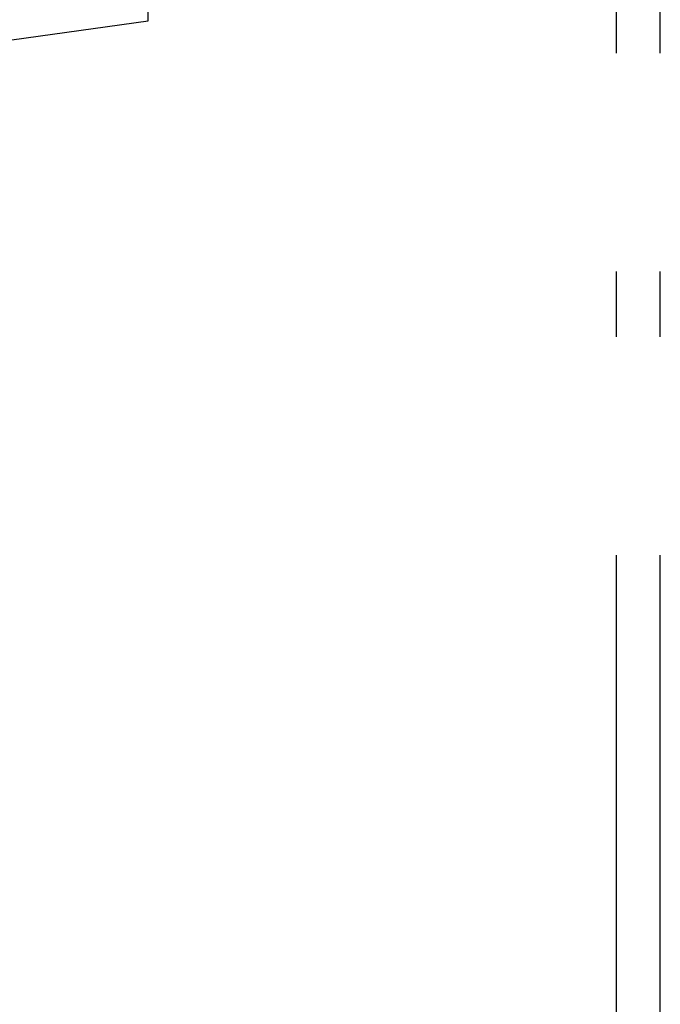
# Model space of a CAD drawing. Extents: x 0 to 1210, y 0 to 855.
# Drawn here: x 877 to 885, y 682 to 694 of the extents above; entities that cross this region are included whole.
import ezdxf
from ezdxf.enums import TextEntityAlignment as Align

# ---------------------------------------------------------------- set-up
doc = ezdxf.new("R2010")
doc.units = 0
doc.header["$LTSCALE"] = 25
doc.linetypes.add('MITTE', pattern=[0.53, 0.3, -0.1, 0.03, -0.1])
doc.linetypes.add('PLNA', pattern=[0])
for name, color, linetype in [('ABDECKUNGEN', 3, 'MITTE'), ('ECS_LEV_SYM', 7, 'CONTINUOUS'), ('ECS_LEV_SYM_DEVID', 7, 'CONTINUOUS'), ('ECS_LEV_SYM_GEO_SCM', 7, 'CONTINUOUS'), ('ECS_LEV_SYMCR', 7, 'CONTINUOUS'), ('OEZ_ATR', 180, 'CONTINUOUS'), ('OEZ_OBV', 7, 'CONTINUOUS'), ('OEZ_VYK', 7, 'PLNA')]:
    doc.layers.add(name, color=color, linetype=linetype)
doc.styles.get("Standard").update_dxf_attribs({"font": 'TXT.SHX'})

# ---------------------------------------------------------------- blocks, each defined once
blk = doc.blocks.new('BH_630_OEZ_V')
at = {"layer": 'OEZ_OBV', "linetype": 'Continuous'}
for p, q in [((284.57, 373.77), (284.57, 425.77)), ((259.57, 370.27), (284.57, 373.77))]:
    blk.add_line(p, q, dxfattribs=at)
at = {"layer": 'OEZ_VYK'}
for p, q in [((284.57, 373.77), (284.57, 425.77)), ((259.57, 370.27), (284.57, 373.77))]:
    blk.add_line(p, q, dxfattribs=at)
at = {"layer": 'OEZ_ATR', "linetype": 'Continuous'}
blk.add_attdef('SYM', (138.57, 314.28), '', height=3, dxfattribs=at)
at = {"layer": 'OEZ_ATR', "linetype": 'Continuous', "flags": 2}
for tag, p in [('OEZ', (138.57, 307.28)), ('TYP01', (138.57, 300.28))]:
    blk.add_attdef(tag, p, '', height=3, dxfattribs=at)
blk = doc.blocks.new('SGRAEPER_S_BH630-AV')
at = {"layer": 'ECS_LEV_SYM_GEO_SCM'}
blk.add_blockref('BH_630_OEZ_V', (-198, -229), dxfattribs=at)
at = {"layer": 'ECS_LEV_SYM_DEVID', "color": 7, "linetype": 'Continuous'}
for tag, p in [('ECS_T_DEVID_3', (0, 8.4)), ('ECS_T_DEVID_2', (0, 4.2)), ('ECS_T_DEVID_1', (0, 0))]:
    blk.add_attdef(tag, text='', height=3, dxfattribs=at).set_placement(p, align=Align.MIDDLE_CENTER)
at = {"layer": 'ECS_LEV_SYMCR', "color": 0, "linetype": 'Continuous'}
for tag, p in [('ECS_T_CRC_TEXT_P', (0, -4.2)), ('ECS_T_CRC_TEXT_N', (0, -8.4))]:
    blk.add_attdef(tag, text='', height=2.5, dxfattribs=at).set_placement(p, align=Align.MIDDLE_CENTER)

msp = doc.modelspace()

# ---------------------------------------------------------------- linework, layer by layer
at = {"layer": 'ABDECKUNGEN'}
for points in [[(855.397, 653.546), (884.501, 653.546), (884.501, 709.245), (855.397, 709.245)], [(855.899, 653.546), (883.999, 653.546), (883.999, 708.744), (855.899, 708.744)]]:
    msp.add_lwpolyline(points, close=True, dxfattribs=at)

# ---------------------------------------------------------------- block references
at = {"layer": 'ECS_LEV_SYM', "xscale": 0.1003600000003644, "yscale": 0.1003600000003644, "zscale": 0.1003600000003644}
msp.add_blockref('SGRAEPER_S_BH630-AV', (869.949, 679.137), dxfattribs=at)

doc.saveas('drawing.dxf')
